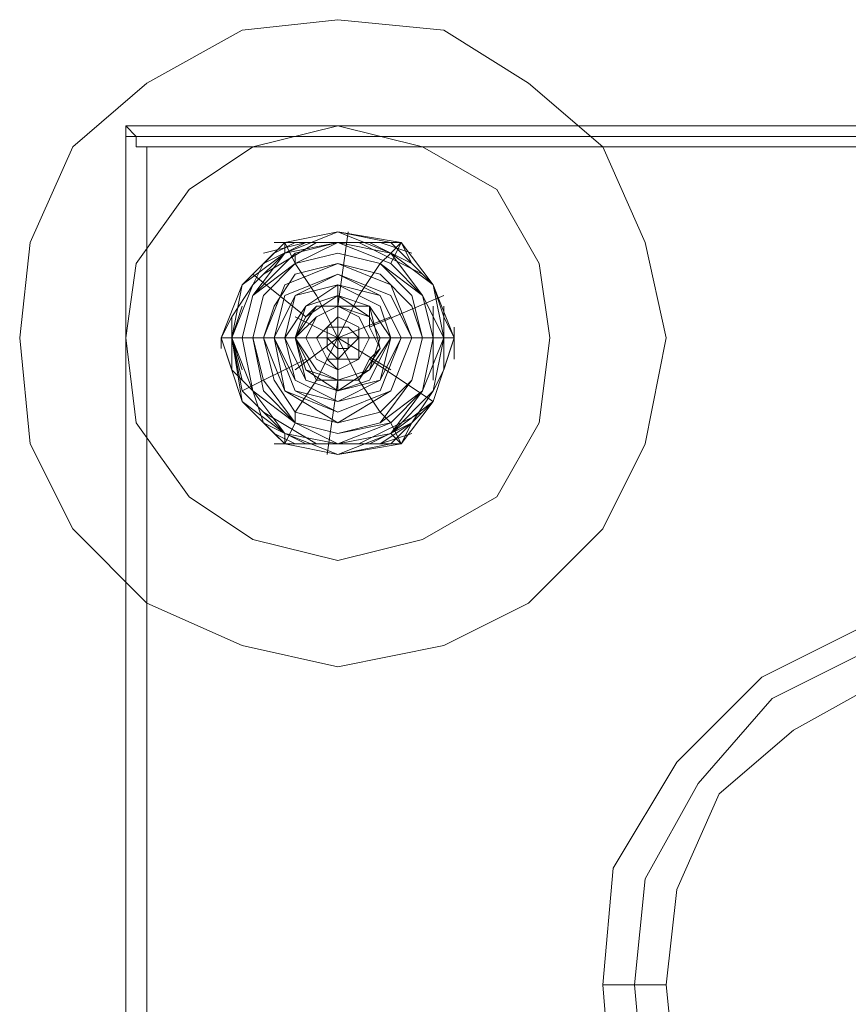
# Model space of a CAD drawing. Units: millimetres. Extents: x 5556 to 9581, y 3271 to 4027.
# Drawn here: x 9175 to 9213, y 3664 to 3710 of the extents above; entities that cross this region are included whole.
import ezdxf

# ---------------------------------------------------------------- set-up
doc = ezdxf.new("R2010")
doc.units = ezdxf.units.MM
doc.layers.add('plastik', color=251, linetype='Continuous', lineweight=9)

msp = doc.modelspace()

# ---------------------------------------------------------------- linework, layer by layer
at = {"layer": 'plastik', "flags": 128}
for points in [[(9174.603, 3694.82), (9175.094, 3699.243), (9177.06, 3703.666), (9180.499, 3706.614), (9184.922, 3709.071), (9189.345, 3709.562), (9194.259, 3709.071), (9198.19, 3706.614), (9201.63, 3703.666), (9203.595, 3699.243), (9204.578, 3694.82), (9203.595, 3689.906), (9201.63, 3685.975), (9198.19, 3682.535), (9194.259, 3680.57), (9189.345, 3679.587), (9184.922, 3680.57), (9180.499, 3682.535), (9177.06, 3685.975), (9175.094, 3689.906), (9174.603, 3694.82)], [(9174.603, 3694.82), (9175.094, 3699.243), (9177.06, 3703.666), (9180.499, 3706.614), (9184.922, 3709.071), (9189.345, 3709.562), (9194.259, 3709.071), (9198.19, 3706.614), (9201.63, 3703.666), (9203.595, 3699.243), (9204.578, 3694.82), (9203.595, 3689.906), (9201.63, 3685.975), (9198.19, 3682.535), (9194.259, 3680.57), (9189.345, 3679.587), (9184.922, 3680.57), (9180.499, 3682.535), (9177.06, 3685.975), (9175.094, 3689.906), (9174.603, 3694.82)], [(9179.517, 3704.648), (9179.517, 3624.55), (9179.517, 3704.648)], [(9259.615, 3704.648), (9179.517, 3704.648), (9180.008, 3704.157), (9180.008, 3703.666), (9180.499, 3703.666), (9258.141, 3703.666), (9258.632, 3703.666), (9258.632, 3704.157), (9259.123, 3704.157), (9259.123, 3704.648)], [(9199.173, 3694.82), (9198.681, 3698.26), (9196.716, 3701.7), (9193.276, 3703.666), (9189.345, 3704.648), (9185.413, 3703.666), (9182.465, 3701.7), (9180.008, 3698.26), (9179.517, 3694.82), (9180.008, 3690.889), (9182.465, 3687.449), (9185.413, 3685.484), (9189.345, 3684.501), (9193.276, 3685.484), (9196.716, 3687.449), (9198.681, 3690.889), (9199.173, 3694.82)], [(9199.173, 3694.82), (9198.681, 3698.26), (9196.716, 3701.7), (9193.276, 3703.666), (9189.345, 3704.648), (9185.413, 3703.666), (9182.465, 3701.7), (9180.008, 3698.26), (9179.517, 3694.82), (9180.008, 3690.889), (9182.465, 3687.449), (9185.413, 3685.484), (9189.345, 3684.501), (9193.276, 3685.484), (9196.716, 3687.449), (9198.681, 3690.889), (9199.173, 3694.82)], [(9259.123, 3704.157), (9179.517, 3704.157), (9179.517, 3625.042), (9259.123, 3625.042), (9259.123, 3704.157)], [(9194.75, 3694.82), (9193.767, 3697.277), (9191.802, 3699.243), (9189.345, 3699.734), (9186.888, 3699.243), (9184.922, 3697.277), (9183.939, 3694.82), (9184.922, 3691.872), (9186.888, 3689.906), (9189.345, 3689.415), (9191.802, 3689.906), (9193.767, 3691.872), (9194.75, 3694.82)], [(9194.75, 3694.82), (9193.767, 3697.277), (9192.293, 3699.243), (9189.345, 3699.734), (9186.888, 3699.243), (9184.922, 3697.277), (9183.939, 3694.82), (9184.922, 3691.872), (9186.888, 3689.906), (9189.345, 3689.415), (9192.293, 3689.906), (9193.767, 3691.872), (9194.75, 3694.82), (9193.767, 3697.277), (9192.293, 3699.243), (9189.345, 3699.734), (9186.888, 3699.243), (9184.922, 3697.277), (9183.939, 3694.82), (9184.922, 3691.872), (9186.888, 3689.906), (9189.345, 3689.415), (9192.293, 3689.906), (9193.767, 3691.872), (9194.75, 3694.82)], [(9194.75, 3694.82), (9193.767, 3697.277), (9191.802, 3699.243), (9189.345, 3699.734), (9186.888, 3699.243), (9184.922, 3697.277), (9183.939, 3694.82), (9184.922, 3691.872), (9186.888, 3689.906), (9189.345, 3689.415), (9191.802, 3689.906), (9193.767, 3691.872), (9194.75, 3694.82)], [(9194.75, 3694.82), (9193.767, 3697.277), (9191.802, 3699.243), (9189.345, 3699.734), (9186.888, 3699.243), (9184.922, 3697.277), (9183.939, 3694.82), (9184.922, 3691.872), (9186.888, 3689.906), (9189.345, 3689.415), (9191.802, 3689.906), (9193.767, 3691.872), (9194.75, 3694.82)], [(9183.939, 3694.82), (9184.922, 3697.277), (9186.888, 3699.243), (9189.345, 3699.734), (9191.802, 3699.243), (9193.767, 3697.277), (9194.75, 3694.82), (9193.767, 3691.872), (9191.802, 3689.906), (9189.345, 3689.415), (9186.888, 3689.906), (9184.922, 3691.872), (9183.939, 3694.82)], [(9194.75, 3694.82), (9193.767, 3697.277), (9191.802, 3699.243), (9189.345, 3699.734), (9186.888, 3699.243), (9184.922, 3697.277), (9183.939, 3694.82), (9184.922, 3691.872), (9186.888, 3689.906), (9189.345, 3689.415), (9191.802, 3689.906), (9193.767, 3691.872), (9194.75, 3694.82)], [(9183.939, 3694.82), (9184.922, 3697.277), (9186.888, 3699.243), (9189.345, 3699.734), (9191.802, 3699.243), (9193.767, 3697.277), (9194.75, 3694.82), (9193.767, 3691.872), (9191.802, 3689.906), (9189.345, 3689.415), (9186.888, 3689.906), (9184.922, 3691.872), (9183.939, 3694.82)], [(9194.259, 3694.82), (9193.767, 3697.277), (9191.802, 3698.752), (9189.345, 3699.734), (9186.888, 3698.752), (9184.922, 3697.277), (9184.431, 3694.82), (9184.922, 3692.363), (9186.888, 3690.398), (9189.345, 3689.415), (9191.802, 3690.398), (9193.767, 3692.363), (9194.259, 3694.82)], [(9184.431, 3694.82), (9184.922, 3697.277), (9186.888, 3698.752), (9189.345, 3699.734), (9191.802, 3698.752), (9193.767, 3697.277), (9194.259, 3694.82), (9193.767, 3692.363), (9191.802, 3690.398), (9189.345, 3689.415), (9186.888, 3690.398), (9184.922, 3692.363), (9184.431, 3694.82)], [(9194.75, 3694.82), (9193.767, 3697.277), (9191.802, 3699.243), (9189.345, 3699.734), (9186.888, 3699.243), (9184.922, 3697.277), (9184.431, 3694.82), (9184.922, 3691.872), (9186.888, 3690.398), (9189.345, 3689.415), (9191.802, 3690.398), (9193.767, 3691.872), (9194.75, 3694.82)], [(9194.75, 3694.82), (9193.767, 3697.277), (9191.802, 3699.243), (9189.345, 3699.734), (9186.888, 3699.243), (9184.922, 3697.277), (9184.431, 3694.82), (9184.922, 3691.872), (9186.888, 3690.398), (9189.345, 3689.415), (9191.802, 3690.398), (9193.767, 3691.872), (9194.75, 3694.82)], [(9194.75, 3694.82), (9193.767, 3697.277), (9191.802, 3699.243), (9189.345, 3699.734), (9186.888, 3699.243), (9184.922, 3697.277), (9184.431, 3694.82), (9184.922, 3691.872), (9186.888, 3690.398), (9189.345, 3689.415), (9191.802, 3690.398), (9193.767, 3691.872), (9194.75, 3694.82)], [(9194.75, 3694.82), (9193.767, 3697.277), (9191.802, 3699.243), (9189.345, 3699.734), (9186.888, 3699.243), (9184.922, 3697.277), (9184.431, 3694.82), (9184.922, 3691.872), (9186.888, 3689.906), (9189.345, 3689.415), (9191.802, 3689.906), (9193.767, 3691.872), (9194.75, 3694.82)], [(9194.75, 3694.82), (9193.767, 3697.277), (9191.802, 3699.243), (9189.345, 3699.734), (9186.888, 3699.243), (9184.922, 3697.277), (9184.431, 3694.82), (9184.922, 3691.872), (9186.888, 3689.906), (9189.345, 3689.415), (9191.802, 3689.906), (9193.767, 3691.872), (9194.75, 3694.82)], [(9194.75, 3694.82), (9193.767, 3697.277), (9191.802, 3699.243), (9189.345, 3699.734), (9186.888, 3699.243), (9184.922, 3697.277), (9184.431, 3694.82), (9184.922, 3691.872), (9186.888, 3690.398), (9189.345, 3689.415), (9191.802, 3690.398), (9193.767, 3691.872), (9194.75, 3694.82)], [(9183.939, 3694.82), (9184.431, 3695.803), (9185.413, 3697.277), (9185.905, 3698.26), (9186.888, 3699.243), (9185.905, 3698.26), (9185.413, 3697.277), (9184.431, 3695.803)], [(9193.767, 3697.277), (9191.802, 3698.752), (9189.345, 3699.243), (9186.888, 3698.752), (9185.413, 3697.277), (9184.431, 3694.82), (9185.413, 3692.363), (9186.888, 3690.398), (9189.345, 3689.906), (9191.802, 3690.398), (9193.767, 3692.363), (9194.259, 3694.82)], [(9194.259, 3694.82), (9193.276, 3696.786), (9191.802, 3698.752), (9189.345, 3699.243), (9186.888, 3698.752), (9185.413, 3696.786), (9184.922, 3694.82), (9185.413, 3692.363), (9186.888, 3690.398), (9189.345, 3689.906), (9191.802, 3690.398), (9193.276, 3692.363), (9194.259, 3694.82)], [(9184.922, 3694.82), (9185.413, 3696.786), (9187.379, 3698.752), (9189.345, 3699.243), (9191.802, 3698.752), (9193.276, 3696.786), (9193.767, 3694.82), (9193.276, 3692.363), (9191.802, 3690.889), (9189.345, 3689.906), (9187.379, 3690.889), (9185.413, 3692.363), (9184.922, 3694.82)], [(9193.767, 3694.82), (9193.276, 3696.786), (9191.802, 3698.752), (9189.345, 3699.243), (9187.379, 3698.752), (9185.413, 3696.786), (9184.922, 3694.82), (9185.413, 3692.363), (9187.379, 3690.889), (9189.345, 3689.906), (9191.802, 3690.889), (9193.276, 3692.363), (9193.767, 3694.82)], [(9184.922, 3694.82), (9185.413, 3696.786), (9187.379, 3698.26), (9189.345, 3699.243), (9191.802, 3698.26), (9193.276, 3696.786), (9193.767, 3694.82), (9193.276, 3692.363), (9191.802, 3690.889), (9189.345, 3690.398), (9187.379, 3690.889), (9185.413, 3692.363), (9184.922, 3694.82)], [(9193.767, 3694.82), (9193.276, 3696.786), (9191.802, 3698.752), (9189.345, 3699.243), (9187.379, 3698.752), (9185.413, 3696.786), (9184.922, 3694.82), (9185.413, 3692.363), (9187.379, 3690.889), (9189.345, 3689.906), (9191.802, 3690.889), (9193.276, 3692.363), (9193.767, 3694.82)], [(9184.922, 3694.82), (9185.413, 3696.786), (9187.379, 3698.752), (9189.345, 3699.243), (9191.802, 3698.752), (9193.276, 3696.786), (9193.767, 3694.82), (9193.276, 3692.363), (9191.802, 3690.889), (9189.345, 3689.906), (9187.379, 3690.889), (9185.413, 3692.363), (9184.922, 3694.82)], [(9184.922, 3694.82), (9185.413, 3696.786), (9187.379, 3698.752), (9189.345, 3699.243), (9191.802, 3698.752), (9193.276, 3696.786), (9193.767, 3694.82), (9193.276, 3692.363), (9191.802, 3690.889), (9189.345, 3689.906), (9187.379, 3690.889), (9185.413, 3692.363), (9184.922, 3694.82), (9185.413, 3696.786), (9187.379, 3698.752), (9189.345, 3699.243), (9191.802, 3698.752), (9193.276, 3696.786), (9193.767, 3694.82), (9193.276, 3692.363), (9191.802, 3690.889), (9189.345, 3689.906), (9187.379, 3690.889), (9185.413, 3692.363), (9184.922, 3694.82), (9185.413, 3696.786), (9187.379, 3698.752), (9189.345, 3699.243), (9191.802, 3698.752), (9193.276, 3696.786), (9193.767, 3694.82), (9193.276, 3692.363), (9191.802, 3690.889), (9189.345, 3689.906), (9187.379, 3690.889), (9185.413, 3692.363), (9184.922, 3694.82), (9185.413, 3696.786), (9187.379, 3698.752), (9189.345, 3699.243), (9191.802, 3698.752), (9193.276, 3696.786), (9193.767, 3694.82), (9193.276, 3692.363), (9191.802, 3690.889), (9189.345, 3689.906), (9187.379, 3690.889), (9185.413, 3692.363), (9184.922, 3694.82), (9185.413, 3696.786), (9187.379, 3698.752), (9189.345, 3699.243), (9191.802, 3698.752), (9193.276, 3696.786), (9193.767, 3694.82), (9193.276, 3692.363), (9191.802, 3690.889), (9189.345, 3689.906), (9187.379, 3690.889), (9185.413, 3692.363), (9184.922, 3694.82), (9185.413, 3696.786), (9187.379, 3698.752), (9189.345, 3699.243), (9191.802, 3698.752), (9193.276, 3696.786), (9193.767, 3694.82), (9193.276, 3692.363), (9191.802, 3690.889), (9189.345, 3689.906), (9187.379, 3690.889), (9185.413, 3692.363), (9184.922, 3694.82)], [(9184.922, 3694.82), (9185.413, 3696.786), (9187.379, 3698.26), (9189.345, 3699.243), (9191.802, 3698.26), (9193.276, 3696.786), (9193.767, 3694.82), (9193.276, 3692.363), (9191.802, 3690.889), (9189.345, 3690.398), (9187.379, 3690.889), (9185.413, 3692.363), (9184.922, 3694.82)], [(9194.259, 3694.82), (9193.276, 3696.786), (9191.802, 3698.752), (9189.345, 3699.243), (9186.888, 3698.752), (9185.413, 3696.786), (9184.922, 3694.82), (9185.413, 3692.363), (9186.888, 3690.398), (9189.345, 3689.906), (9191.802, 3690.398), (9193.276, 3692.363), (9194.259, 3694.82)], [(9193.767, 3694.82), (9193.276, 3696.786), (9191.802, 3698.752), (9189.345, 3699.243), (9187.379, 3698.752), (9185.413, 3696.786), (9184.922, 3694.82), (9185.413, 3692.363), (9187.379, 3690.889), (9189.345, 3689.906), (9191.802, 3690.889), (9193.276, 3692.363), (9193.767, 3694.82)], [(9186.888, 3699.243), (9187.87, 3699.243), (9189.345, 3699.243), (9186.888, 3698.752), (9185.413, 3697.277), (9185.905, 3698.26)], [(9188.362, 3699.243), (9185.905, 3697.769)], [(9187.87, 3699.243), (9185.905, 3698.26)], [(9187.379, 3699.243), (9186.396, 3698.752)], [(9186.888, 3699.243), (9186.396, 3699.243)], [(9192.293, 3699.243), (9190.819, 3699.243), (9189.345, 3699.243), (9187.87, 3699.243), (9186.888, 3699.243), (9187.87, 3699.243), (9189.345, 3699.243), (9190.819, 3699.243)], [(9193.767, 3697.277), (9191.802, 3698.752), (9189.345, 3699.243), (9190.819, 3699.243), (9192.293, 3699.243), (9192.784, 3698.26)], [(9193.276, 3697.769), (9190.327, 3699.243)], [(9192.784, 3698.26), (9190.819, 3699.243)], [(9192.784, 3698.752), (9191.31, 3699.243)], [(9192.293, 3699.243), (9191.802, 3699.243)], [(9194.75, 3694.82), (9194.259, 3695.803), (9193.767, 3697.277), (9192.784, 3698.26), (9192.293, 3699.243), (9192.784, 3698.26), (9193.767, 3697.277), (9194.259, 3695.803)], [(9193.767, 3694.82), (9193.276, 3696.786), (9191.31, 3698.26), (9189.345, 3698.752), (9187.379, 3698.26), (9185.905, 3696.786), (9185.413, 3694.82), (9185.905, 3692.363), (9187.379, 3690.889), (9189.345, 3690.398), (9191.31, 3690.889), (9193.276, 3692.363), (9193.767, 3694.82)], [(9185.413, 3694.82), (9185.905, 3696.786), (9187.379, 3698.26), (9189.345, 3698.752), (9191.31, 3698.26), (9192.784, 3696.786), (9193.276, 3694.82), (9192.784, 3692.855), (9191.31, 3690.889), (9189.345, 3690.398), (9187.379, 3690.889), (9185.905, 3692.855), (9185.413, 3694.82)], [(9193.276, 3694.82), (9192.784, 3696.295), (9191.31, 3697.769), (9189.345, 3698.26), (9187.379, 3697.769), (9186.396, 3696.295), (9185.905, 3694.82), (9186.396, 3692.855), (9187.379, 3691.381), (9189.345, 3690.889), (9191.31, 3691.381), (9192.784, 3692.855), (9193.276, 3694.82)], [(9185.905, 3694.82), (9186.888, 3697.277), (9189.345, 3698.26), (9191.802, 3697.277), (9192.784, 3694.82), (9191.802, 3692.363), (9189.345, 3690.889), (9186.888, 3692.363), (9185.905, 3694.82)], [(9192.293, 3694.82), (9191.31, 3696.786), (9189.345, 3697.769), (9187.379, 3696.786), (9186.396, 3694.82), (9187.379, 3692.363), (9189.345, 3691.872), (9191.31, 3692.363), (9192.293, 3694.82)], [(9186.396, 3694.82), (9187.379, 3696.786), (9189.345, 3697.769), (9191.31, 3696.786), (9192.293, 3694.82), (9191.31, 3692.363), (9189.345, 3691.872), (9187.379, 3692.363), (9186.396, 3694.82)], [(9192.293, 3694.82), (9191.31, 3696.786), (9189.345, 3697.769), (9187.379, 3696.786), (9186.396, 3694.82), (9187.379, 3692.363), (9189.345, 3691.872), (9191.31, 3692.363), (9192.293, 3694.82), (9191.31, 3696.786), (9189.345, 3697.769), (9187.379, 3696.786), (9186.396, 3694.82), (9187.379, 3692.363), (9189.345, 3691.872), (9191.31, 3692.363), (9192.293, 3694.82), (9191.31, 3696.786), (9189.345, 3697.769), (9187.379, 3696.786), (9186.396, 3694.82), (9187.379, 3692.363), (9189.345, 3691.872), (9191.31, 3692.363), (9192.293, 3694.82), (9191.31, 3696.786), (9189.345, 3697.769), (9187.379, 3696.786), (9186.396, 3694.82), (9187.379, 3692.363), (9189.345, 3691.872), (9191.31, 3692.363), (9192.293, 3694.82), (9191.31, 3696.786), (9189.345, 3697.769), (9187.379, 3696.786), (9186.396, 3694.82), (9187.379, 3692.363), (9189.345, 3691.872), (9191.31, 3692.363), (9192.293, 3694.82), (9191.31, 3696.786), (9189.345, 3697.769), (9187.379, 3696.786), (9186.396, 3694.82), (9187.379, 3692.363), (9189.345, 3691.872), (9191.31, 3692.363), (9192.293, 3694.82)], [(9192.784, 3694.82), (9191.802, 3696.786), (9189.345, 3697.769), (9186.888, 3696.786), (9186.396, 3694.82), (9186.888, 3692.363), (9189.345, 3691.381), (9191.802, 3692.363), (9192.784, 3694.82)], [(9186.396, 3694.82), (9187.379, 3696.786), (9189.345, 3697.769), (9191.31, 3696.786), (9192.293, 3694.82), (9191.31, 3692.363), (9189.345, 3691.872), (9187.379, 3692.363), (9186.396, 3694.82)], [(9192.784, 3694.82), (9191.802, 3696.786), (9189.345, 3697.769), (9187.379, 3696.786), (9186.396, 3694.82), (9187.379, 3692.363), (9189.345, 3691.381), (9191.802, 3692.363), (9192.784, 3694.82)], [(9186.396, 3694.82), (9187.379, 3696.786), (9189.345, 3697.769), (9191.802, 3696.786), (9192.784, 3694.82), (9191.802, 3692.363), (9189.345, 3691.381), (9187.379, 3692.363), (9186.396, 3694.82)], [(9186.396, 3694.82), (9187.379, 3696.786), (9189.345, 3697.769), (9191.802, 3696.786), (9192.784, 3694.82), (9191.802, 3692.363), (9189.345, 3691.381), (9187.379, 3692.363), (9186.396, 3694.82), (9187.379, 3696.786), (9189.345, 3697.769), (9191.802, 3696.786), (9192.784, 3694.82), (9191.802, 3692.363), (9189.345, 3691.381), (9187.379, 3692.363), (9186.396, 3694.82), (9187.379, 3696.786), (9189.345, 3697.769), (9191.802, 3696.786), (9192.784, 3694.82), (9191.802, 3692.363), (9189.345, 3691.381), (9187.379, 3692.363), (9186.396, 3694.82), (9187.379, 3696.786), (9189.345, 3697.769), (9191.802, 3696.786), (9192.784, 3694.82), (9191.802, 3692.363), (9189.345, 3691.381), (9187.379, 3692.363), (9186.396, 3694.82), (9187.379, 3696.786), (9189.345, 3697.769), (9191.802, 3696.786), (9192.784, 3694.82), (9191.802, 3692.363), (9189.345, 3691.381), (9187.379, 3692.363), (9186.396, 3694.82), (9187.379, 3696.786), (9189.345, 3697.769), (9191.802, 3696.786), (9192.784, 3694.82), (9191.802, 3692.363), (9189.345, 3691.381), (9187.379, 3692.363), (9186.396, 3694.82)], [(9192.293, 3694.82), (9191.31, 3696.786), (9189.345, 3697.769), (9187.379, 3696.786), (9186.396, 3694.82), (9187.379, 3692.363), (9189.345, 3691.872), (9191.31, 3692.363), (9192.293, 3694.82)], [(9192.784, 3694.82), (9191.802, 3696.786), (9189.345, 3697.769), (9187.379, 3696.786), (9186.396, 3694.82), (9187.379, 3692.363), (9189.345, 3691.381), (9191.802, 3692.363), (9192.784, 3694.82)], [(9192.293, 3694.82), (9191.31, 3696.786), (9189.345, 3697.769), (9187.379, 3696.786), (9186.396, 3694.82), (9187.379, 3692.363), (9189.345, 3691.872), (9191.31, 3692.363), (9192.293, 3694.82)], [(9183.939, 3694.82), (9184.431, 3695.803), (9185.413, 3697.277), (9184.431, 3694.82), (9185.413, 3692.363), (9184.431, 3693.346)], [(9186.396, 3694.82), (9187.379, 3696.786), (9189.345, 3697.277), (9191.31, 3696.786), (9192.293, 3694.82), (9191.31, 3692.855), (9189.345, 3691.872), (9187.379, 3692.855), (9186.396, 3694.82)], [(9186.888, 3694.82), (9187.87, 3696.295), (9189.345, 3697.277), (9191.31, 3696.295), (9191.802, 3694.82), (9191.31, 3692.855), (9189.345, 3692.363), (9187.87, 3692.855), (9186.888, 3694.82)], [(9186.888, 3694.82), (9187.87, 3696.295), (9189.345, 3697.277), (9191.31, 3696.295), (9191.802, 3694.82), (9191.31, 3692.855), (9189.345, 3692.363), (9187.87, 3692.855), (9186.888, 3694.82)], [(9191.802, 3694.82), (9191.31, 3696.295), (9189.345, 3697.277), (9187.87, 3696.295), (9186.888, 3694.82), (9187.87, 3692.855), (9189.345, 3692.363), (9191.31, 3692.855), (9191.802, 3694.82), (9191.31, 3696.295), (9189.345, 3697.277), (9187.87, 3696.295), (9186.888, 3694.82), (9187.87, 3692.855), (9189.345, 3692.363), (9191.31, 3692.855), (9191.802, 3694.82), (9191.31, 3696.295), (9189.345, 3697.277), (9187.87, 3696.295), (9186.888, 3694.82), (9187.87, 3692.855), (9189.345, 3692.363), (9191.31, 3692.855), (9191.802, 3694.82), (9191.31, 3696.295), (9189.345, 3697.277), (9187.87, 3696.295), (9186.888, 3694.82), (9187.87, 3692.855), (9189.345, 3692.363), (9191.31, 3692.855), (9191.802, 3694.82), (9191.31, 3696.295), (9189.345, 3697.277), (9187.87, 3696.295), (9186.888, 3694.82), (9187.87, 3692.855), (9189.345, 3692.363), (9191.31, 3692.855), (9191.802, 3694.82), (9191.31, 3696.295), (9189.345, 3697.277), (9187.87, 3696.295), (9186.888, 3694.82), (9187.87, 3692.855), (9189.345, 3692.363), (9191.31, 3692.855), (9191.802, 3694.82)], [(9186.888, 3694.82), (9187.87, 3696.295), (9189.345, 3697.277), (9191.31, 3696.295), (9191.802, 3694.82), (9191.31, 3692.855), (9189.345, 3692.363), (9187.87, 3692.855), (9186.888, 3694.82)], [(9186.888, 3694.82), (9187.87, 3696.295), (9189.345, 3697.277), (9191.31, 3696.295), (9191.802, 3694.82), (9191.31, 3692.855), (9189.345, 3692.363), (9187.87, 3692.855), (9186.888, 3694.82)], [(9192.293, 3694.82), (9191.31, 3696.786), (9189.345, 3697.277), (9187.379, 3696.786), (9186.888, 3694.82), (9187.379, 3692.855), (9189.345, 3691.872), (9191.31, 3692.855), (9192.293, 3694.82)], [(9193.767, 3692.363), (9194.259, 3694.82), (9193.767, 3697.277), (9194.259, 3695.803), (9194.75, 3694.82), (9194.259, 3693.346)], [(9191.802, 3694.82), (9190.819, 3696.295), (9189.345, 3696.786), (9187.87, 3696.295), (9187.379, 3694.82), (9187.87, 3693.346), (9189.345, 3692.363), (9190.819, 3693.346), (9191.802, 3694.82)], [(9191.802, 3694.82), (9190.819, 3696.295), (9189.345, 3696.786), (9187.87, 3696.295), (9187.379, 3694.82), (9187.87, 3692.855), (9189.345, 3692.363), (9190.819, 3692.855), (9191.802, 3694.82)], [(9187.379, 3694.82), (9187.87, 3695.803), (9189.345, 3696.786), (9190.819, 3695.803), (9191.31, 3694.82), (9190.819, 3693.346), (9189.345, 3692.855), (9187.87, 3693.346), (9187.379, 3694.82)], [(9184.922, 3696.295), (9184.431, 3694.82)], [(9191.31, 3694.82), (9190.819, 3695.803), (9189.345, 3696.295), (9188.362, 3695.803), (9187.379, 3694.82), (9188.362, 3693.346), (9189.345, 3692.855), (9190.819, 3693.346), (9191.31, 3694.82)], [(9190.819, 3696.295), (9191.31, 3694.329), (9190.327, 3692.855), (9188.362, 3692.855), (9187.379, 3694.82), (9188.362, 3696.295), (9190.819, 3696.295)], [(9190.327, 3692.855), (9190.819, 3693.838), (9191.31, 3694.329), (9190.819, 3695.312), (9190.819, 3696.295), (9189.345, 3696.295), (9188.362, 3696.295), (9187.87, 3695.803), (9187.379, 3694.82), (9187.87, 3693.838), (9188.362, 3692.855), (9189.345, 3692.855)], [(9188.362, 3696.295), (9187.87, 3695.803), (9187.379, 3694.82)], [(9190.819, 3694.82), (9190.327, 3695.803), (9189.345, 3696.295), (9188.362, 3695.803), (9187.87, 3694.82), (9188.362, 3693.838), (9189.345, 3693.346), (9190.327, 3693.838), (9190.819, 3694.82)], [(9190.819, 3696.295), (9189.345, 3696.295), (9188.362, 3696.295)], [(9191.31, 3694.329), (9190.819, 3695.312), (9190.819, 3696.295)], [(9184.431, 3695.803), (9184.431, 3694.82)], [(9190.327, 3694.82), (9190.327, 3695.312), (9189.345, 3695.803), (9188.853, 3695.312), (9188.362, 3694.82), (9188.853, 3693.838), (9189.345, 3693.346), (9190.327, 3693.838), (9190.327, 3694.82)], [(9188.362, 3694.82), (9188.853, 3695.312), (9189.345, 3695.803), (9190.327, 3695.312), (9190.327, 3694.82), (9190.327, 3693.838), (9189.345, 3693.838), (9188.853, 3693.838), (9188.362, 3694.82)], [(9194.259, 3693.346), (9194.259, 3695.803)], [(9184.431, 3695.312), (9184.431, 3694.82)], [(9190.327, 3694.82), (9189.836, 3695.312), (9189.345, 3695.312), (9188.853, 3695.312), (9188.853, 3694.82), (9188.853, 3694.329), (9189.345, 3693.838), (9189.836, 3694.329), (9190.327, 3694.82)], [(9194.75, 3693.838), (9194.75, 3695.312)], [(9183.939, 3694.82), (9184.431, 3693.346), (9185.413, 3692.363), (9185.905, 3690.889), (9186.888, 3689.906), (9185.905, 3690.889), (9185.413, 3692.363), (9184.431, 3693.346)], [(9183.939, 3694.82), (9183.939, 3694.329)], [(9184.431, 3694.82), (9184.431, 3693.346)], [(9184.431, 3694.82), (9184.431, 3693.838)], [(9187.379, 3694.82), (9187.87, 3693.838), (9188.362, 3692.855)], [(9189.836, 3694.82), (9189.345, 3694.82), (9188.853, 3694.82), (9189.345, 3694.329), (9189.836, 3694.329), (9189.836, 3694.82)], [(9193.767, 3692.363), (9192.784, 3690.889), (9192.293, 3689.906), (9192.784, 3690.889), (9193.767, 3692.363), (9194.259, 3693.346), (9194.75, 3694.82), (9194.259, 3693.346)], [(9194.75, 3694.329), (9194.75, 3694.82)], [(9191.31, 3694.329), (9190.327, 3692.855), (9190.819, 3693.838)], [(9188.362, 3692.855), (9189.345, 3692.855), (9190.327, 3692.855)], [(9189.345, 3689.906), (9187.87, 3689.906), (9186.888, 3689.906), (9185.905, 3690.889), (9185.413, 3692.363), (9186.888, 3690.398)], [(9192.293, 3689.906), (9190.819, 3689.906), (9189.345, 3689.906), (9191.802, 3690.398), (9193.767, 3692.363), (9192.784, 3690.889)], [(9185.905, 3691.381), (9188.362, 3689.906)], [(9190.327, 3689.906), (9193.276, 3691.381)], [(9185.905, 3690.889), (9187.87, 3689.906)], [(9190.819, 3689.906), (9192.784, 3690.889)], [(9186.396, 3690.398), (9187.379, 3689.906)], [(9191.31, 3689.906), (9192.784, 3690.398)], [(9186.396, 3689.906), (9186.888, 3689.906)], [(9189.345, 3689.906), (9187.87, 3689.906), (9186.888, 3689.906), (9187.87, 3689.906), (9189.345, 3689.906), (9190.819, 3689.906), (9192.293, 3689.906), (9190.819, 3689.906)], [(9201.63, 3664.845), (9202.121, 3670.25), (9205.069, 3675.164), (9209.001, 3679.096), (9213.915, 3681.553), (9219.32, 3682.535), (9224.725, 3681.553), (9230.131, 3679.096), (9234.062, 3675.164), (9236.519, 3670.25), (9237.502, 3664.845), (9236.519, 3658.948), (9234.062, 3654.034), (9230.131, 3650.103), (9224.725, 3647.646), (9219.32, 3646.663), (9213.915, 3647.646), (9209.001, 3650.103), (9205.069, 3654.034), (9202.121, 3658.948), (9201.63, 3664.845)], [(9203.104, 3664.845), (9203.595, 3669.759), (9206.052, 3674.182), (9209.492, 3678.113), (9214.406, 3680.57), (9219.32, 3681.061), (9224.725, 3680.57), (9229.148, 3678.113), (9232.588, 3674.182), (9235.045, 3669.759), (9236.028, 3664.845), (9235.045, 3659.44), (9232.588, 3655.017), (9229.148, 3651.086), (9224.725, 3649.12), (9219.32, 3648.137), (9214.406, 3649.12), (9209.492, 3651.086), (9206.052, 3655.017), (9203.595, 3659.44), (9203.104, 3664.845)], [(9236.028, 3664.845), (9235.045, 3669.759), (9232.588, 3674.182), (9229.148, 3678.113), (9224.725, 3680.57), (9219.32, 3681.061), (9214.406, 3680.57), (9209.492, 3678.113), (9206.052, 3674.182), (9203.595, 3669.759), (9203.104, 3664.845), (9203.595, 3659.44), (9206.052, 3655.017), (9209.492, 3651.086), (9214.406, 3649.12), (9219.32, 3648.137), (9224.725, 3649.12), (9229.148, 3651.086), (9232.588, 3655.017), (9235.045, 3659.44), (9236.028, 3664.845)], [(9236.028, 3664.845), (9235.045, 3669.759), (9232.588, 3674.182), (9229.148, 3678.113), (9224.725, 3680.57), (9219.32, 3681.061), (9214.406, 3680.57), (9209.492, 3678.113), (9206.052, 3674.182), (9203.595, 3669.759), (9203.104, 3664.845), (9203.595, 3659.44), (9206.052, 3655.017), (9209.492, 3651.086), (9214.406, 3649.12), (9219.32, 3648.137), (9224.725, 3649.12), (9229.148, 3651.086), (9232.588, 3655.017), (9235.045, 3659.44), (9236.028, 3664.845)], [(9203.104, 3664.845), (9203.595, 3669.759), (9206.052, 3674.182), (9209.492, 3678.113), (9214.406, 3680.57), (9219.32, 3681.061), (9224.725, 3680.57), (9229.148, 3678.113), (9232.588, 3674.182), (9235.045, 3669.759), (9236.028, 3664.845), (9235.045, 3659.44), (9232.588, 3655.017), (9229.148, 3651.086), (9224.725, 3649.12), (9219.32, 3648.137), (9214.406, 3649.12), (9209.492, 3651.086), (9206.052, 3655.017), (9203.595, 3659.44), (9203.104, 3664.845)], [(9234.553, 3664.845), (9233.571, 3669.268), (9231.605, 3673.69), (9228.165, 3676.639), (9224.234, 3679.096), (9219.32, 3679.587), (9214.897, 3679.096), (9210.475, 3676.639), (9207.035, 3673.69), (9205.069, 3669.268), (9204.578, 3664.845), (9205.069, 3659.931), (9207.035, 3656), (9210.475, 3652.56), (9214.897, 3650.594), (9219.32, 3649.612), (9224.234, 3650.594), (9228.165, 3652.56), (9231.605, 3656), (9233.571, 3659.931), (9234.553, 3664.845)]]:
    msp.add_lwpolyline(points, close=True, dxfattribs=at)
for points in [[(9179.517, 3704.648), (9259.615, 3704.648)], [(9179.517, 3624.55), (9179.517, 3625.042), (9180.008, 3625.042), (9180.008, 3625.533), (9180.499, 3625.533), (9180.499, 3703.666)], [(9189.836, 3699.734), (9189.345, 3696.295)], [(9194.75, 3694.82), (9194.259, 3695.803), (9193.767, 3697.277), (9192.784, 3698.26), (9192.293, 3699.243), (9190.819, 3699.243), (9189.345, 3699.243), (9187.87, 3699.243), (9186.888, 3699.243), (9185.905, 3698.26), (9185.413, 3697.277), (9184.431, 3695.803), (9183.939, 3694.82), (9184.431, 3693.346), (9185.413, 3692.363), (9185.905, 3690.889), (9186.888, 3689.906), (9187.87, 3689.906), (9189.345, 3689.906), (9190.819, 3689.906), (9192.293, 3689.906)], [(9185.905, 3698.752), (9187.87, 3699.243)], [(9186.396, 3699.243), (9186.888, 3699.243)], [(9186.888, 3699.243), (9187.379, 3698.26)], [(9186.888, 3698.752), (9186.888, 3699.243)], [(9191.31, 3699.243), (9192.784, 3698.752)], [(9192.293, 3699.243), (9191.802, 3698.26)], [(9191.802, 3698.752), (9192.293, 3699.243)], [(9191.802, 3699.243), (9192.293, 3699.243)], [(9183.939, 3694.82), (9184.922, 3694.82), (9185.413, 3694.82), (9187.379, 3694.82), (9189.345, 3694.82), (9188.362, 3696.786), (9187.379, 3698.26), (9187.379, 3698.752)], [(9191.802, 3698.752), (9191.31, 3698.26), (9190.327, 3696.786), (9189.345, 3694.82)], [(9185.413, 3697.769), (9187.87, 3695.803)], [(9189.345, 3697.277), (9189.345, 3694.82), (9191.802, 3695.803)], [(9194.259, 3696.786), (9190.819, 3695.312)], [(9193.767, 3696.295), (9193.767, 3692.855)], [(9194.259, 3696.295), (9194.259, 3693.346)], [(9187.379, 3693.346), (9189.345, 3694.82), (9187.379, 3695.803)], [(9184.431, 3693.838), (9184.431, 3694.82), (9184.431, 3695.312)], [(9194.259, 3695.312), (9194.259, 3693.838)], [(9184.431, 3694.82), (9183.939, 3694.82)], [(9183.939, 3694.329), (9183.939, 3694.82)], [(9184.922, 3692.855), (9184.431, 3694.82)], [(9184.922, 3693.346), (9184.431, 3694.82)], [(9186.888, 3689.906), (9187.379, 3690.889), (9187.379, 3691.381), (9188.362, 3692.855), (9189.345, 3694.82)], [(9191.802, 3693.346), (9189.345, 3694.82), (9189.345, 3692.363)], [(9192.293, 3689.906), (9191.802, 3690.889), (9191.31, 3691.381), (9190.327, 3692.855), (9189.345, 3694.82), (9191.802, 3694.82), (9193.276, 3694.82), (9193.767, 3694.82), (9194.75, 3694.82)], [(9192.293, 3689.906), (9192.784, 3690.889), (9193.767, 3692.363), (9194.259, 3693.346), (9194.75, 3694.82)], [(9194.259, 3694.82), (9194.75, 3694.82)], [(9194.75, 3694.82), (9194.75, 3694.329)], [(9184.922, 3692.363), (9187.87, 3693.838)], [(9193.767, 3691.872), (9190.819, 3693.838)], [(9188.853, 3689.415), (9189.345, 3692.855)], [(9187.87, 3689.906), (9185.905, 3690.889)], [(9192.784, 3690.889), (9191.31, 3689.906)], [(9186.888, 3689.906), (9186.396, 3690.398)], [(9186.888, 3690.398), (9186.888, 3689.906)], [(9191.802, 3690.398), (9192.293, 3689.906), (9191.802, 3689.906)], [(9192.293, 3690.398), (9191.802, 3689.906), (9192.293, 3689.906)], [(9201.63, 3664.845), (9204.578, 3664.845)]]:
    msp.add_lwpolyline(points, dxfattribs=at)

doc.saveas('drawing.dxf')
